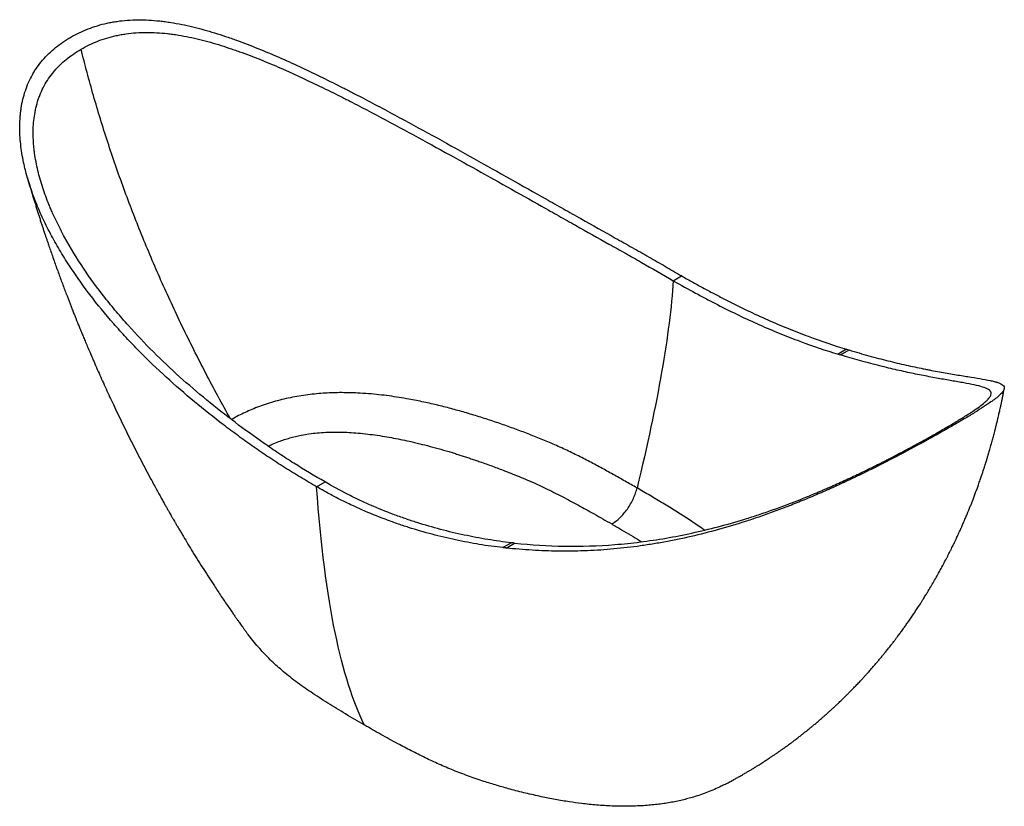
# Paper-space layout '_Isometrisch' of a CAD drawing. Units: millimetres. Extents: x -811 to 855, y -270 to 1061.
import ezdxf

# ---------------------------------------------------------------- set-up
doc = ezdxf.new("R2010")
doc.units = ezdxf.units.MM

psp = doc.layouts.new('_Isometrisch')

# ---------------------------------------------------------------- linework, layer by layer
at = {"color": 7, "linetype": 'Continuous', "lineweight": 25}
for p, q in [((294.6, 619.2), (308.8, 627.4)), ((587.8, 503.3), (573.4, 495)), ((577.6, 493.8), (592, 502.1)), ((-308.8, 270.8), (-294.6, 279)), ((20.9, 176.1), (6.5, 167.8)), ((11.8, 167.2), (26.2, 175.5))]:
    psp.add_line(p, q, dxfattribs=at)
at = {"color": 7, "linetype": 'Continuous', "lineweight": 25, "flags": 128}
for points in [[(308.9, 627.3), (308.9, 627.4), (308.8, 627.4)], [(-308.8, 270.8), (-308.8, 270.8), (-308.8, 270.8)]]:
    psp.add_lwpolyline(points, dxfattribs=at)
at = {"color": 7, "linetype": 'Continuous', "lineweight": 25}
for points, knots in [([(-308.8, 270.8), (-318, 276.1), (-327.1, 281.4), (-345.2, 292.3), (-354.3, 297.8), (-367.6, 306.2), (-372, 309.1), (-380.8, 314.8), (-385.2, 317.7), (-398.2, 326.4), (-406.9, 332.4), (-424.1, 344.4), (-432.6, 350.5), (-449.6, 362.8), (-458, 369.1), (-483.1, 388.2), (-499.5, 401.3), (-531.9, 428.1), (-547.7, 442), (-578.8, 470.4), (-594.1, 485), (-612.6, 503.8), (-616.3, 507.6), (-623.7, 515.3), (-627.3, 519.1), (-638.1, 530.8), (-645.2, 538.6), (-666.2, 562.6), (-679.7, 578.9), (-695.8, 600.1), (-699, 604.3), (-705.2, 612.9), (-708.3, 617.2), (-717.5, 630.2), (-723.4, 638.9), (-734.9, 656.7), (-740.4, 665.6), (-751, 683.8), (-756.1, 693), (-765.8, 711.6), (-770.4, 721), (-779, 740), (-783, 749.7), (-790.5, 769.2), (-793.8, 779.1), (-798.3, 794.1), (-799.7, 799.1), (-801.7, 806.7), (-802.3, 809.2), (-803.5, 814.3), (-804.1, 816.9), (-806.8, 829.7), (-808.4, 840), (-810.7, 860.4), (-811.2, 870.7), (-811, 886), (-810.8, 891.1), (-810.3, 897.4), (-810.2, 898.7), (-809.9, 901.2), (-809.8, 902.5), (-809.4, 906.3), (-809, 908.8), (-807.1, 921.3), (-804.8, 931), (-798.5, 949.8), (-794.5, 958.9), (-788.5, 969.8), (-787.2, 971.9), (-785.2, 975.1), (-784.5, 976.2), (-783.1, 978.3), (-782.4, 979.4), (-778.8, 984.6), (-775.7, 988.5), (-765.8, 1000.1), (-758.5, 1007.1), (-746.5, 1016.8), (-742.4, 1019.9), (-735.9, 1024.3), (-733.7, 1025.7), (-730.3, 1027.8), (-729.2, 1028.5), (-726.9, 1029.9), (-725.7, 1030.6), (-715.3, 1036.6), (-705.6, 1041.2), (-685.3, 1049.1), (-674.6, 1052.4), (-660.7, 1055.5), (-657.8, 1056), (-653.6, 1056.8), (-652.1, 1057.1), (-649.2, 1057.5), (-647.8, 1057.7), (-640.6, 1058.8), (-634.7, 1059.4), (-617.1, 1060.6), (-605, 1060.7), (-586.7, 1059.7), (-580.5, 1059.2), (-572.8, 1058.4), (-571.2, 1058.2), (-568.1, 1057.8), (-566.5, 1057.6), (-561.8, 1057), (-558.7, 1056.5), (-543.1, 1054.1), (-530.7, 1051.6), (-506, 1045.6), (-493.6, 1042.2), (-475.2, 1036.5), (-469, 1034.5), (-459.8, 1031.4), (-456.7, 1030.4), (-450.6, 1028.2), (-447.5, 1027.1), (-432.2, 1021.6), (-420.1, 1017), (-396.2, 1007.3), (-384.3, 1002.3), (-360.8, 992), (-349.1, 986.7), (-326, 975.9), (-314.5, 970.4), (-291.6, 959.3), (-280.2, 953.6), (-263.2, 945), (-257.5, 942.1), (-246.3, 936.4), (-240.7, 933.5), (-223.9, 924.7), (-212.8, 918.9), (-190.9, 907.3), (-180, 901.4), (-147.5, 883.9), (-126.2, 872.3), (-84, 849), (-63.2, 837.4), (-22, 814.3), (-1.5, 802.9), (38.9, 780.1), (59, 768.8), (88.9, 752), (98.8, 746.4), (113.7, 738), (118.6, 735.3), (128.4, 729.7), (133.4, 727), (157.9, 713.2), (177.3, 702.3), (206.2, 686.1), (215.7, 680.7), (230, 672.7), (234.8, 670), (244.2, 664.7), (248.9, 662), (262.9, 654), (272.2, 648.6), (290.6, 638), (299.7, 632.7), (308.8, 627.4)], [0, 0, 0, 0, 0.015625, 0.015625, 0.03125, 0.03125, 0.039063, 0.039063, 0.046875, 0.046875, 0.0625, 0.0625, 0.078125, 0.078125, 0.09375, 0.09375, 0.125, 0.125, 0.15625, 0.15625, 0.1875, 0.1875, 0.195313, 0.195313, 0.203125, 0.203125, 0.21875, 0.21875, 0.25, 0.25, 0.257813, 0.257813, 0.265625, 0.265625, 0.28125, 0.28125, 0.296875, 0.296875, 0.3125, 0.3125, 0.328125, 0.328125, 0.34375, 0.34375, 0.359375, 0.359375, 0.367188, 0.367188, 0.371094, 0.371094, 0.375, 0.375, 0.390625, 0.390625, 0.40625, 0.40625, 0.414062, 0.414062, 0.416016, 0.416016, 0.417969, 0.417969, 0.421875, 0.421875, 0.4375, 0.4375, 0.453125, 0.453125, 0.457031, 0.457031, 0.458984, 0.458984, 0.460937, 0.460937, 0.46875, 0.46875, 0.484375, 0.484375, 0.492187, 0.492187, 0.496094, 0.496094, 0.498047, 0.498047, 0.5, 0.5, 0.515625, 0.515625, 0.53125, 0.53125, 0.535156, 0.535156, 0.537109, 0.537109, 0.539062, 0.539062, 0.546875, 0.546875, 0.5625, 0.5625, 0.570312, 0.570312, 0.572266, 0.572266, 0.574219, 0.574219, 0.578125, 0.578125, 0.59375, 0.59375, 0.609375, 0.609375, 0.617187, 0.617187, 0.621094, 0.621094, 0.625, 0.625, 0.640625, 0.640625, 0.65625, 0.65625, 0.671875, 0.671875, 0.6875, 0.6875, 0.703125, 0.703125, 0.710937, 0.710937, 0.71875, 0.71875, 0.734375, 0.734375, 0.75, 0.75, 0.78125, 0.78125, 0.8125, 0.8125, 0.84375, 0.84375, 0.875, 0.875, 0.890625, 0.890625, 0.898437, 0.898437, 0.90625, 0.90625, 0.9375, 0.9375, 0.953125, 0.953125, 0.960937, 0.960937, 0.96875, 0.96875, 0.984375, 0.984375, 1, 1, 1, 1]), ([(-707.3, 1010.8), (-698.3, 1016), (-688.9, 1020.5), (-669.2, 1028.3), (-658.8, 1031.4), (-645.2, 1034.4), (-642.5, 1035), (-638.3, 1035.7), (-636.9, 1036), (-634.1, 1036.4), (-632.7, 1036.6), (-625.7, 1037.6), (-620, 1038.2), (-602.7, 1039.4), (-591, 1039.4), (-573.1, 1038.4), (-567.1, 1037.9), (-559.5, 1037), (-558, 1036.8), (-554.9, 1036.5), (-553.4, 1036.3), (-548.8, 1035.6), (-545.8, 1035.2), (-530.7, 1032.7), (-518.6, 1030.2), (-494.5, 1024.3), (-482.5, 1020.9), (-464.6, 1015.3), (-458.6, 1013.3), (-449.6, 1010.3), (-446.6, 1009.2), (-440.7, 1007.1), (-437.7, 1006.1), (-422.9, 1000.7), (-411.2, 996.1), (-393.8, 989.1), (-388.1, 986.7), (-376.6, 981.8), (-370.9, 979.3), (-342.4, 966.8), (-320, 956.3), (-286.7, 940.1), (-275.7, 934.6), (-262, 927.7), (-259.3, 926.3), (-253.8, 923.5), (-251.1, 922.1), (-242.9, 917.9), (-237.5, 915.1), (-210.5, 901.1), (-189.3, 889.8), (-126.5, 856), (-85.8, 833.5), (-5.9, 789), (33.3, 767), (81.6, 739.8), (91.2, 734.4), (105.6, 726.3), (110.3, 723.7), (119.9, 718.3), (124.6, 715.6), (148.4, 702.3), (167.2, 691.7), (195.2, 676.1), (204.4, 670.9), (222.9, 660.5), (232, 655.4), (259.2, 639.8), (276.9, 629.4), (294.6, 619.2)], [0, 0, 0, 0, 0.03125, 0.03125, 0.0625, 0.0625, 0.070312, 0.070312, 0.074219, 0.074219, 0.078125, 0.078125, 0.09375, 0.09375, 0.125, 0.125, 0.140625, 0.140625, 0.144531, 0.144531, 0.148437, 0.148437, 0.15625, 0.15625, 0.1875, 0.1875, 0.21875, 0.21875, 0.234375, 0.234375, 0.242188, 0.242188, 0.25, 0.25, 0.28125, 0.28125, 0.296875, 0.296875, 0.3125, 0.3125, 0.375, 0.375, 0.40625, 0.40625, 0.414063, 0.414063, 0.421875, 0.421875, 0.4375, 0.4375, 0.5, 0.5, 0.625, 0.625, 0.75, 0.75, 0.78125, 0.78125, 0.796875, 0.796875, 0.8125, 0.8125, 0.875, 0.875, 0.90625, 0.90625, 0.9375, 0.9375, 1, 1, 1, 1]), ([(-294.6, 279), (-312.4, 289.2), (-330, 299.7), (-355.9, 315.9), (-364.4, 321.5), (-381.2, 332.7), (-389.5, 338.4), (-414.4, 355.7), (-430.8, 367.6), (-463, 391.9), (-478.9, 404.4), (-525.8, 443), (-556.1, 470.1), (-599.5, 513.3), (-613.6, 528.2), (-630.7, 547.3), (-634.1, 551.1), (-640.9, 558.9), (-644.2, 562.8), (-654.2, 574.6), (-660.7, 582.6), (-679.7, 606.8), (-691.8, 623.3), (-714.6, 657.3), (-725.3, 674.7), (-740.1, 701.6), (-744.7, 710.7), (-751.4, 724.5), (-753.5, 729.1), (-756.6, 736.1), (-757.7, 738.5), (-759.7, 743.2), (-760.7, 745.6), (-763.5, 752.7), (-765.4, 757.4), (-768.9, 767), (-770.6, 771.7), (-775.3, 786.2), (-778.1, 795.9), (-781.6, 810.5), (-782.6, 815.4), (-784.5, 825.2), (-785.3, 830.2), (-786.4, 837.6), (-786.7, 840), (-787.2, 845), (-787.5, 847.5), (-788, 854.9), (-788.3, 859.8), (-788.6, 874.5), (-788.1, 884.3), (-786.3, 898.6), (-785.5, 903.4), (-783.5, 912.9), (-782.3, 917.5), (-780.5, 923.4), (-780.2, 924.5), (-779.4, 926.8), (-778.2, 930.2), (-776.9, 933.6), (-774.1, 940.3), (-772.1, 944.6), (-765.3, 957.3), (-759.9, 965.2), (-752.8, 973.7), (-752, 974.6), (-750.4, 976.5), (-749.6, 977.4), (-747.1, 980.1), (-745.3, 981.9), (-740, 987.1), (-736.3, 990.4), (-724.7, 999.9), (-716.3, 1005.6), (-707.3, 1010.8)], [0, 0, 0, 0, 0.0625, 0.0625, 0.09375, 0.09375, 0.125, 0.125, 0.1875, 0.1875, 0.25, 0.25, 0.375, 0.375, 0.4375, 0.4375, 0.453125, 0.453125, 0.46875, 0.46875, 0.5, 0.5, 0.5625, 0.5625, 0.625, 0.625, 0.65625, 0.65625, 0.671875, 0.671875, 0.679688, 0.679688, 0.6875, 0.6875, 0.703125, 0.703125, 0.71875, 0.71875, 0.75, 0.75, 0.765625, 0.765625, 0.78125, 0.78125, 0.789062, 0.789062, 0.796875, 0.796875, 0.8125, 0.8125, 0.84375, 0.84375, 0.859375, 0.859375, 0.875, 0.875, 0.878906, 0.878906, 0.882812, 0.890625, 0.890625, 0.90625, 0.90625, 0.9375, 0.9375, 0.941406, 0.941406, 0.945312, 0.945312, 0.953125, 0.953125, 0.96875, 0.96875, 1, 1, 1, 1]), ([(-798.2, 793.7), (-797.9, 792.6), (-797.3, 790.5), (-796.4, 787.6), (-795.7, 785.2), (-795.1, 783.2), (-794.5, 780.8), (-793.5, 777.6), (-792.3, 773.6), (-790.9, 768.7), (-789.2, 763.1), (-787.3, 756.8), (-785.2, 750.1), (-783.1, 743.2), (-781, 736.4), (-778.9, 729.8), (-776.8, 723.4), (-774.7, 716.9), (-772.7, 710.7), (-770.7, 704.5), (-768.8, 698.7), (-766.9, 693.1), (-764.8, 686.9), (-762.3, 679.5), (-759.2, 670.6), (-755.8, 660.8), (-751.1, 647.5), (-745.2, 631.2), (-738.2, 612.2), (-731.2, 593.7), (-725.6, 579.1), (-721.4, 568.4), (-718.8, 561.9), (-716.5, 556.1), (-714.5, 551.2), (-712.8, 547), (-711.4, 543.4), (-710, 540), (-708.4, 536.3), (-706.4, 531.3), (-703.8, 525), (-700.5, 517.1), (-696.8, 508.3), (-692.6, 498.5), (-687.9, 487.6), (-682.7, 475.5), (-677, 462.7), (-671.1, 449.6), (-665.1, 436.4), (-659, 423.1), (-649.9, 403.7), (-637.7, 378.2), (-622.1, 346.7), (-605.9, 315.2), (-593.1, 291), (-584.1, 274.3), (-579.3, 265.4), (-574.8, 257.3), (-570.7, 250), (-567.1, 243.5), (-563.9, 237.8), (-561.1, 232.8), (-558.6, 228.6), (-556.6, 225), (-555, 222.1), (-553.6, 219.8), (-552.5, 217.8), (-551.1, 215.5), (-549.3, 212.3), (-546.9, 208.2), (-544.1, 203.3), (-540.9, 198), (-537.6, 192.4), (-532.8, 184.3), (-526.3, 173.5), (-518, 159.8), (-509.1, 145.6), (-500, 131.1), (-490.9, 116.9), (-482.9, 104.6), (-476, 94.1), (-470.1, 85.3), (-464.2, 76.6), (-458.5, 68.3), (-453.4, 60.9), (-449.1, 54.8), (-445.7, 49.8), (-442.6, 45.5), (-439.9, 41.7), (-437.5, 38.3), (-435, 34.9), (-432.2, 31), (-430.2, 28.1), (-429, 26.5), (-429, 26.5)], [0, 0, 0, 0, 0.0041177, 0.0081445, 0.0108343, 0.0129604, 0.0155827, 0.0197726, 0.0248142, 0.0306998, 0.0379329, 0.0459734, 0.054332, 0.0629635, 0.0718635, 0.0796679, 0.0876616, 0.0958418, 0.1038583, 0.110999, 0.1190104, 0.1256087, 0.1323123, 0.1423059, 0.1534434, 0.1657018, 0.179056, 0.2035557, 0.2274223, 0.2506724, 0.2733108, 0.2826511, 0.2909491, 0.2982212, 0.3044815, 0.3097422, 0.3139464, 0.3180363, 0.322768, 0.3281359, 0.3368945, 0.3469162, 0.3581763, 0.3706471, 0.3842984, 0.4000297, 0.4167244, 0.4335711, 0.4505161, 0.4675518, 0.4846705, 0.5253059, 0.566261, 0.6074361, 0.648733, 0.6615187, 0.6732976, 0.6840115, 0.6936865, 0.7023463, 0.7098806, 0.7164743, 0.7221428, 0.7268994, 0.7307552, 0.733719, 0.7360022, 0.7388636, 0.7430933, 0.7486764, 0.7554589, 0.7626789, 0.7702146, 0.7780593, 0.7953635, 0.8139102, 0.8336275, 0.8536677, 0.8731909, 0.8922116, 0.9047183, 0.9170087, 0.9290868, 0.9409566, 0.952204, 0.9600602, 0.9670619, 0.9732278, 0.9785742, 0.9832258, 0.9877078, 0.9931889, 0.9999466, 1, 1, 1, 1]), ([(294.6, 619.2), (307.3, 611.9), (319.9, 604.9), (338.7, 594.9), (344.9, 591.6), (357.2, 585.1), (363.3, 581.9), (393.6, 566.3), (417.3, 555), (446.3, 542.1), (452.1, 539.6), (463.6, 534.8), (469.4, 532.4), (486.4, 525.5), (497.7, 521.1), (530.9, 508.7), (552.5, 501.5), (573.4, 495)], [0, 0, 0, 0, 0.125, 0.125, 0.1875, 0.1875, 0.25, 0.25, 0.5, 0.5, 0.5625, 0.5625, 0.625, 0.625, 0.75, 0.75, 1, 1, 1, 1]), ([(308.9, 627.3), (315.2, 623.7), (321.6, 620.1), (334.2, 613.1), (340.4, 609.7), (352.9, 603), (359.2, 599.7), (368.4, 594.9), (371.5, 593.3), (377.6, 590.1), (380.6, 588.5), (395.7, 580.7), (407.7, 574.8), (431.4, 563.4), (443.2, 558), (460.6, 550.3), (466.4, 547.8), (477.9, 543), (483.6, 540.6), (500.7, 533.7), (512, 529.3), (545.2, 517), (566.8, 509.7), (587.8, 503.3)], [0, 0, 0, 0, 0.0625, 0.0625, 0.125, 0.125, 0.1875, 0.1875, 0.21875, 0.21875, 0.25, 0.25, 0.375, 0.375, 0.5, 0.5, 0.5625, 0.5625, 0.625, 0.625, 0.75, 0.75, 1, 1, 1, 1]), ([(592, 502.1), (603.4, 498.6), (614.6, 495.4), (636.5, 489.3), (647.2, 486.5), (668.2, 481.3), (678.4, 478.8), (698.4, 474.3), (708.1, 472.3), (719.9, 469.9), (722.3, 469.4), (726.9, 468.5), (729.2, 468.1), (736.1, 466.8), (740.6, 465.9), (753.8, 463.5), (762.2, 462.1), (778.3, 459.4), (785.9, 458.2), (800.4, 455.8), (807.1, 454.8), (819.7, 452.7), (825.4, 451.6), (833.1, 450), (835.5, 449.4), (838.9, 448.6), (839.9, 448.3), (841.5, 447.8), (842, 447.7), (843, 447.3), (843.4, 447.2), (845.8, 446.4), (847.4, 445.7), (850.2, 444.3), (851.4, 443.5), (853.3, 441.8), (854, 440.8), (854.5, 439.3), (854.6, 438.8), (854.7, 437.6), (854.7, 437.1), (854.3, 435.2), (853.6, 433.9), (851.7, 430.9), (850.3, 429.3), (846.7, 425.6), (844.5, 423.7), (841.1, 420.9), (840.4, 420.4), (839.3, 419.5), (838.9, 419.2), (838.1, 418.6), (837.7, 418.3), (835.7, 416.8), (834, 415.6), (828.5, 411.7), (824.3, 408.9), (815.1, 402.9), (810, 399.6), (803.1, 395.4), (801.6, 394.5), (798.8, 392.7), (797.3, 391.8), (792.8, 389.1), (789.7, 387.3), (780.3, 381.7), (773.7, 377.8), (763.3, 371.8), (759.7, 369.8), (754.3, 366.7), (752.5, 365.7), (749.7, 364.1), (748.8, 363.6), (746.9, 362.5), (746, 362), (737.5, 357.2), (729.8, 352.9), (714, 344.2), (705.9, 339.8), (693.4, 333.1), (689.2, 330.9), (682.9, 327.5), (680.7, 326.4), (677.5, 324.7), (676.4, 324.1), (674.3, 323), (673.2, 322.4), (663.4, 317.3), (654.7, 312.9), (637.2, 304), (628.5, 299.7), (615.3, 293.2), (610.9, 291.1), (604.3, 288), (602.1, 286.9), (597.7, 284.8), (595.5, 283.8), (584.6, 278.6), (575.9, 274.6), (558.7, 266.8), (550.2, 263.1), (533.2, 255.7), (524.8, 252.2), (508, 245.3), (499.7, 241.9), (489.3, 237.9), (487.2, 237.1), (483.1, 235.5), (481, 234.7), (474.8, 232.3), (470.7, 230.8), (458.4, 226.3), (450.3, 223.4), (434.2, 217.8), (426.2, 215.1), (402.3, 207.4), (386.7, 202.7), (355.5, 194.1), (340.1, 190.2), (309.4, 183.1), (294.1, 180), (275.1, 176.5), (271.3, 175.8), (263.7, 174.5), (259.9, 173.9), (248.5, 172.1), (241, 171), (218.4, 168), (203.4, 166.4), (173.6, 163.8), (158.8, 162.9), (129.2, 161.9), (114.5, 161.7), (85.1, 162.1), (70.4, 162.6), (41.1, 164.4), (26.5, 165.6), (11.8, 167.2)], [0, 0, 0, 0, 0.03125, 0.03125, 0.0625, 0.0625, 0.09375, 0.09375, 0.125, 0.125, 0.132812, 0.132812, 0.140625, 0.140625, 0.15625, 0.15625, 0.1875, 0.1875, 0.21875, 0.21875, 0.25, 0.25, 0.28125, 0.28125, 0.296875, 0.296875, 0.304687, 0.304687, 0.308594, 0.308594, 0.3125, 0.3125, 0.328125, 0.328125, 0.34375, 0.34375, 0.359375, 0.359375, 0.367187, 0.367187, 0.375, 0.375, 0.390625, 0.390625, 0.40625, 0.40625, 0.421875, 0.421875, 0.425781, 0.425781, 0.427734, 0.427734, 0.429687, 0.429687, 0.4375, 0.4375, 0.453125, 0.453125, 0.46875, 0.46875, 0.472656, 0.472656, 0.476562, 0.476562, 0.484375, 0.484375, 0.5, 0.5, 0.507812, 0.507812, 0.511719, 0.511719, 0.513672, 0.513672, 0.515625, 0.515625, 0.53125, 0.53125, 0.546875, 0.546875, 0.554687, 0.554687, 0.558594, 0.558594, 0.560547, 0.560547, 0.5625, 0.5625, 0.578125, 0.578125, 0.59375, 0.59375, 0.601562, 0.601562, 0.605469, 0.605469, 0.609375, 0.609375, 0.625, 0.625, 0.640625, 0.640625, 0.65625, 0.65625, 0.671875, 0.671875, 0.675781, 0.675781, 0.679687, 0.679687, 0.6875, 0.6875, 0.703125, 0.703125, 0.71875, 0.71875, 0.75, 0.75, 0.78125, 0.78125, 0.8125, 0.8125, 0.820312, 0.820312, 0.828125, 0.828125, 0.84375, 0.84375, 0.875, 0.875, 0.90625, 0.90625, 0.9375, 0.9375, 0.96875, 0.96875, 1, 1, 1, 1]), ([(750.3, 367.4), (753.6, 369.3), (756.9, 371.2), (763.2, 374.9), (766.3, 376.7), (775.3, 382.1), (780.9, 385.5), (788.8, 390.4), (791.3, 392), (795, 394.3), (796.1, 395.1), (798.5, 396.6), (799.6, 397.4), (805.1, 401), (809, 403.7), (815.9, 408.7), (818.8, 411), (822.6, 414.2), (823.7, 415.3), (825.2, 416.7), (825.7, 417.2), (826.6, 418.1), (827.1, 418.6), (828.3, 419.9), (829, 420.8), (830.2, 422.4), (830.7, 423.1), (831.9, 425.3), (832.3, 426.6), (832.6, 429.1), (832.4, 430.2), (831.8, 431.4), (831.6, 431.7), (831.3, 432.2), (831.2, 432.4), (830.6, 433.1), (830.1, 433.6), (827.6, 435.7), (824.6, 437.2), (817.2, 439.8), (812.7, 441), (802.6, 443.3), (797, 444.4), (789.3, 445.9), (787.7, 446.1), (784.5, 446.7), (782.9, 447), (777.9, 447.9), (774.5, 448.5), (763.9, 450.3), (756.5, 451.6), (740.9, 454.4), (732.7, 455.9), (715.8, 459.2), (707, 460.9), (693.4, 463.8), (688.8, 464.8), (679.4, 466.8), (674.7, 467.9), (660.3, 471.2), (650.5, 473.6), (620.3, 481.3), (599.4, 487.1), (577.6, 493.8)], [0, 0, 0, 0, 0.015625, 0.015625, 0.03125, 0.03125, 0.0625, 0.0625, 0.078125, 0.078125, 0.085938, 0.085938, 0.09375, 0.09375, 0.125, 0.125, 0.15625, 0.15625, 0.171875, 0.171875, 0.179688, 0.179688, 0.1875, 0.1875, 0.203125, 0.203125, 0.21875, 0.21875, 0.25, 0.25, 0.28125, 0.28125, 0.289063, 0.289063, 0.296875, 0.296875, 0.3125, 0.3125, 0.375, 0.375, 0.4375, 0.4375, 0.5, 0.5, 0.515625, 0.515625, 0.53125, 0.53125, 0.5625, 0.5625, 0.625, 0.625, 0.6875, 0.6875, 0.75, 0.75, 0.78125, 0.78125, 0.8125, 0.8125, 0.875, 0.875, 1, 1, 1, 1]), ([(382, -232.5), (382.3, -232.4), (383.2, -231.9), (385, -230.9), (388.8, -229), (393.7, -226.3), (399.6, -223.1), (405.4, -219.8), (411.3, -216.5), (417, -213.2), (421.9, -210.3), (426.5, -207.6), (430.9, -204.9), (435.4, -202.1), (439.6, -199.5), (443.3, -197.1), (446.5, -195.1), (449.4, -193.3), (452.2, -191.4), (455.2, -189.4), (458, -187.6), (460.4, -186), (462.6, -184.5), (464.7, -183.1), (466.8, -181.7), (469.2, -180), (471.8, -178.2), (474.3, -176.4), (476.5, -174.9), (478.4, -173.6), (480.1, -172.4), (482.1, -170.9), (484.5, -169.2), (487.5, -167.1), (490.6, -164.8), (493.6, -162.6), (496.2, -160.7), (498.5, -158.9), (501.1, -157), (503.9, -154.9), (506.5, -152.8), (509, -150.9), (511.2, -149.2), (513.1, -147.7), (514.9, -146.3), (516.9, -144.7), (519.3, -142.8), (521.8, -140.8), (524.1, -138.9), (526.2, -137.2), (528, -135.7), (529.9, -134.2), (532, -132.4), (534.4, -130.4), (536.9, -128.3), (539.7, -126), (542.4, -123.6), (545.1, -121.3), (547.4, -119.3), (549.7, -117.3), (552.4, -114.9), (555.7, -112), (559.4, -108.6), (563.2, -105.2), (566.7, -101.9), (570.1, -98.8), (573.3, -95.7), (576.5, -92.7), (579.3, -90), (582.1, -87.3), (585, -84.5), (588.1, -81.4), (591.3, -78.2), (594.3, -75.2), (596.8, -72.6), (599.2, -70.2), (601.5, -67.8), (604.1, -65.1), (606.7, -62.3), (609.3, -59.6), (611.6, -57.2), (613.4, -55.2), (615.1, -53.4), (616.9, -51.4), (618.7, -49.5), (620.2, -47.8), (621.6, -46.3), (623, -44.8), (625.7, -41.7), (629.4, -37.5), (634.1, -32.2), (638.3, -27.2), (642.6, -22.2), (646.7, -17.3), (650.6, -12.5), (653.9, -8.6), (656.5, -5.3), (658.7, -2.5), (661.1, 0.5), (663.7, 3.8), (666.3, 7.2), (668.6, 10.2), (670.4, 12.5), (672, 14.7), (673.7, 17), (675.7, 19.6), (678, 22.7), (680.4, 26), (682.8, 29.3), (684.9, 32.1), (686.9, 34.9), (688.9, 37.8), (691, 40.7), (693.1, 43.8), (695.3, 46.9), (697.6, 50.2), (699.8, 53.5), (702, 56.8), (704.1, 59.9), (706.3, 63.2), (708.4, 66.4), (710.6, 69.7), (712.5, 72.8), (714.2, 75.4), (715.7, 77.7), (717.2, 80.1), (719, 83), (720.9, 86.1), (722.9, 89.2), (725.9, 94.3), (730.1, 101.2), (735.6, 110.5), (740.9, 120), (746.5, 129.9), (751.7, 139.7), (755.9, 147.6), (758.9, 153.5), (761, 157.6), (763.1, 161.8), (765.1, 165.8), (767.1, 169.7), (768.8, 173.2), (770.2, 176.2), (771.4, 178.6), (772.5, 181.1), (773.9, 183.9), (775.4, 187.2), (777.1, 191), (778.9, 194.7), (780.4, 198.1), (781.6, 200.8), (782.6, 203), (783.6, 205.3), (784.9, 208.2), (786.4, 211.8), (788.1, 215.6), (789.7, 219.3), (791.1, 222.8), (792.5, 226.3), (794.4, 230.8), (796.5, 236.1), (799, 242.1), (801.3, 248.1), (803.7, 254.3), (806.1, 260.8), (808.6, 267.5), (811.1, 274.7), (813.7, 282), (816.1, 289), (817.8, 294.2), (819.1, 298), (820, 300.9), (820.9, 303.7), (821.8, 306.2), (822.6, 308.8), (823.5, 311.6), (824.7, 315.4), (826.1, 320.2), (827.8, 325.7), (829.3, 331), (830.7, 335.8), (832, 340.2), (833.1, 344.2), (834.2, 348.1), (835.2, 351.9), (836.3, 355.9), (837.4, 360), (838.6, 364.7), (840, 370), (841.4, 376), (842.9, 382), (844.2, 387.5), (845.2, 391.9), (846.1, 395.7), (846.9, 399.3), (847.8, 403.5), (848.9, 408.3), (850, 413.7), (851.1, 419.1), (852.3, 425), (853.5, 430.9), (854.2, 434.8), (854.6, 436.6)], [0, 0, 0, 0, 0.001016, 0.00375, 0.006808, 0.015347, 0.022473, 0.029496, 0.037755, 0.04524, 0.051648, 0.057067, 0.063093, 0.069317, 0.074959, 0.079947, 0.084258, 0.087648, 0.091806, 0.096034, 0.099844, 0.103242, 0.106265, 0.108959, 0.111706, 0.115077, 0.119043, 0.122761, 0.125858, 0.128338, 0.130711, 0.13328, 0.136853, 0.141087, 0.145994, 0.150487, 0.154001, 0.157144, 0.160979, 0.165284, 0.169284, 0.172913, 0.176173, 0.179073, 0.181537, 0.18453, 0.188168, 0.192333, 0.195994, 0.198911, 0.201557, 0.20435, 0.207533, 0.21114, 0.215474, 0.21945, 0.223933, 0.22842, 0.232055, 0.234818, 0.239439, 0.244723, 0.25078, 0.257415, 0.26298, 0.268141, 0.274075, 0.279091, 0.28369, 0.288203, 0.293038, 0.298319, 0.304358, 0.309286, 0.313622, 0.317398, 0.321454, 0.325892, 0.330748, 0.335537, 0.33964, 0.342487, 0.345514, 0.348782, 0.35209, 0.354853, 0.357057, 0.359486, 0.362532, 0.372038, 0.380025, 0.388101, 0.395791, 0.403877, 0.411627, 0.418138, 0.422642, 0.426999, 0.431254, 0.43632, 0.442547, 0.446697, 0.450166, 0.453153, 0.456594, 0.460604, 0.465018, 0.47069, 0.475654, 0.479729, 0.483564, 0.487975, 0.49264, 0.496905, 0.501438, 0.506452, 0.511507, 0.51603, 0.520686, 0.525227, 0.53015, 0.534938, 0.539515, 0.543309, 0.546259, 0.54952, 0.553671, 0.558463, 0.562923, 0.566951, 0.579881, 0.592362, 0.605757, 0.619184, 0.633381, 0.64577, 0.65155, 0.65708, 0.662364, 0.668203, 0.673268, 0.678083, 0.682014, 0.685079, 0.687886, 0.691624, 0.696152, 0.701077, 0.706334, 0.710868, 0.714382, 0.716886, 0.719345, 0.723339, 0.728242, 0.733402, 0.738148, 0.74248, 0.746752, 0.751267, 0.759618, 0.767043, 0.77437, 0.782116, 0.790602, 0.798818, 0.807108, 0.817257, 0.825941, 0.832888, 0.836366, 0.840052, 0.843472, 0.846571, 0.849414, 0.852753, 0.856797, 0.863413, 0.870148, 0.876624, 0.882378, 0.887669, 0.892243, 0.896815, 0.901431, 0.906082, 0.910736, 0.916338, 0.922523, 0.929467, 0.937384, 0.943651, 0.94877, 0.952801, 0.956858, 0.961321, 0.967541, 0.973608, 0.979844, 0.986511, 0.993799, 1, 1, 1, 1]), ([(26.2, 175.5), (54.3, 172.5), (82.3, 170.7), (138.8, 169.9), (167.1, 170.8), (202.9, 173.6), (210.1, 174.2), (224.5, 175.7), (231.7, 176.5), (253.4, 179.3), (267.8, 181.4), (296.9, 186.4), (311.5, 189.3), (340.9, 195.7), (355.6, 199.2), (385.5, 207.1), (400.5, 211.4), (423.4, 218.5), (431.1, 221), (442.7, 224.8), (446.6, 226.2), (454.4, 228.8), (458.4, 230.2), (478, 237.2), (493.9, 243.1), (518.1, 252.7), (526.2, 256), (538.4, 261.2), (542.5, 262.9), (548.7, 265.6), (550.8, 266.5), (555, 268.3), (557, 269.2), (567.4, 273.7), (575.7, 277.4), (592.3, 285), (600.6, 288.9), (617.3, 296.9), (625.7, 301), (638.2, 307.2), (642.4, 309.3), (647.7, 311.9), (648.7, 312.5), (650.8, 313.5), (654, 315.1), (657.1, 316.7), (667.5, 322), (675.6, 326.3), (691.6, 334.7), (699.4, 338.9), (709, 344.2), (710.9, 345.2), (714.7, 347.3), (716.6, 348.4), (722.2, 351.5), (725.9, 353.5), (733.1, 357.5), (736.6, 359.5), (743.5, 363.5), (746.9, 365.4), (750.3, 367.4)], [0, 0, 0, 0, 0.125, 0.125, 0.25, 0.25, 0.28125, 0.28125, 0.3125, 0.3125, 0.375, 0.375, 0.4375, 0.4375, 0.5, 0.5, 0.5625, 0.5625, 0.59375, 0.59375, 0.609375, 0.609375, 0.625, 0.625, 0.6875, 0.6875, 0.71875, 0.71875, 0.734375, 0.734375, 0.742188, 0.742188, 0.75, 0.75, 0.78125, 0.78125, 0.8125, 0.8125, 0.84375, 0.84375, 0.859375, 0.859375, 0.863281, 0.863281, 0.867188, 0.875, 0.875, 0.90625, 0.90625, 0.9375, 0.9375, 0.945313, 0.945313, 0.953125, 0.953125, 0.96875, 0.96875, 0.984375, 0.984375, 1, 1, 1, 1]), ([(6.5, 167.8), (-6.9, 169.3), (-20.2, 171.1), (-40.2, 174.4), (-46.9, 175.6), (-60.3, 178.1), (-66.9, 179.4), (-86.9, 183.7), (-100.2, 186.9), (-126.7, 193.9), (-139.9, 197.8), (-159.8, 204.1), (-166.4, 206.3), (-176.3, 209.7), (-179.6, 210.9), (-186.1, 213.3), (-189.4, 214.5), (-205.9, 220.7), (-219, 226), (-235.3, 233.1), (-238.6, 234.5), (-245, 237.5), (-248.3, 239), (-257.9, 243.5), (-264.3, 246.7), (-277.1, 253.2), (-283.4, 256.6), (-296.1, 263.6), (-302.4, 267.1), (-308.8, 270.8)], [0, 0, 0, 0, 0.125, 0.125, 0.1875, 0.1875, 0.25, 0.25, 0.375, 0.375, 0.5, 0.5, 0.5625, 0.5625, 0.59375, 0.59375, 0.625, 0.625, 0.75, 0.75, 0.78125, 0.78125, 0.8125, 0.8125, 0.875, 0.875, 0.9375, 0.9375, 1, 1, 1, 1]), ([(20.9, 176.1), (7.5, 177.6), (-5.9, 179.4), (-25.9, 182.7), (-32.6, 183.8), (-46, 186.4), (-52.6, 187.7), (-86, 194.8), (-112.5, 201.8), (-145.6, 212.3), (-152.2, 214.5), (-162.1, 218), (-165.4, 219.1), (-172, 221.5), (-175.3, 222.7), (-191.7, 228.9), (-204.9, 234.2), (-224.4, 242.7), (-230.9, 245.7), (-243.8, 251.8), (-250.2, 254.9), (-269.3, 264.7), (-282, 271.7), (-294.6, 279)], [0, 0, 0, 0, 0.125, 0.125, 0.1875, 0.1875, 0.25, 0.25, 0.5, 0.5, 0.5625, 0.5625, 0.59375, 0.59375, 0.625, 0.625, 0.75, 0.75, 0.8125, 0.8125, 0.875, 0.875, 1, 1, 1, 1]), ([(190.4, 207.9), (192.6, 209.2), (194.9, 210.7), (199.4, 214.1), (201.7, 216), (206.3, 220.3), (208.5, 222.6), (212.8, 227.7), (214.9, 230.3), (218.9, 235.9), (220.7, 238.9), (224.2, 244.8), (225.7, 247.9), (228.5, 253.9), (229.7, 257), (231.8, 262.9), (232.6, 265.8), (233.3, 268.7)], [0, 0, 0, 0, 0.125, 0.125, 0.25, 0.25, 0.375, 0.375, 0.5, 0.5, 0.625, 0.625, 0.75, 0.75, 0.875, 0.875, 1, 1, 1, 1]), ([(11.8, 167.2), (11.4, 167.2), (11, 167.3), (10.5, 167.3), (9.9, 167.4), (9.2, 167.5), (8.5, 167.5), (7.9, 167.6), (7.2, 167.7), (6.5, 167.8)], [0, 0, 0, 0, 0.001772299, 0.001772299, 0.001772299, 0.00443086, 0.00443086, 0.00443086, 0.007089529, 0.007089529, 0.007089529, 0.007089529]), ([(26.2, 175.5), (25.8, 175.5), (25.4, 175.6), (24.9, 175.6), (24.2, 175.7), (23.6, 175.8), (22.9, 175.8), (22.3, 175.9), (21.6, 176), (20.9, 176.1)], [0, 0, 0, 0, 0.001772583, 0.001772583, 0.001772583, 0.004431569, 0.004431569, 0.004431569, 0.007090663, 0.007090663, 0.007090663, 0.007090663]), ([(-228.3, -132), (-238.9, -125.9), (-259.7, -113.8), (-285, -98.3), (-304.5, -85.9), (-318.5, -76.6), (-331.7, -67.5), (-344.2, -58.4), (-356.2, -49.2), (-367.4, -39.9), (-377.8, -30.8), (-387.3, -21.7), (-396.4, -12.4), (-405.5, -2.5), (-414.6, 8), (-422.6, 17.9), (-427.1, 24.1), (-428.9, 26.6)], [0, 0, 0, 0, 0.131307, 0.258648, 0.322373, 0.386096, 0.444532, 0.502967, 0.561579, 0.62019, 0.673803, 0.727416, 0.781219, 0.835023, 0.897217, 0.959585, 1, 1, 1, 1]), ([(382, -232.5), (379.9, -233.6), (374.2, -236.6), (364.4, -241.1), (352.7, -245.9), (340.8, -250.2), (329.8, -253.8), (319.4, -256.7), (309.7, -259.1), (299.6, -261.4), (289.1, -263.4), (278.4, -265.1), (267.4, -266.5), (256, -267.7), (243.8, -268.7), (230.9, -269.3), (217.6, -269.7), (204.3, -269.6), (191.2, -269.2), (178, -268.6), (165.1, -267.6), (152.3, -266.4), (136.9, -264.7), (117.8, -262.1), (94.9, -258.2), (74.6, -254.2), (58, -250.5), (40.4, -246.4), (19.8, -241), (-3.7, -234.3), (-22.9, -228.4), (-39, -223.1), (-52, -218.5), (-64.9, -213.7), (-77.5, -208.8), (-89.8, -203.7), (-105.8, -196.7), (-125.6, -187.4), (-148.8, -175.8), (-173.8, -162.7), (-200.3, -148.1), (-219, -137.4), (-228.3, -132)], [0, 0, 0, 0, 0.01207, 0.032915, 0.053758, 0.073434, 0.093174, 0.108034, 0.122922, 0.138665, 0.154408, 0.170287, 0.186167, 0.202928, 0.219725, 0.238977, 0.258275, 0.27703, 0.295786, 0.314665, 0.333544, 0.351815, 0.370104, 0.40061, 0.436332, 0.472142, 0.49247, 0.512798, 0.553535, 0.589317, 0.625139, 0.646926, 0.668712, 0.690556, 0.7124, 0.733965, 0.75553, 0.798742, 0.842952, 0.887195, 0.943587, 1, 1, 1, 1])]:
    psp.add_open_spline(points, degree=3, knots=knots, dxfattribs=at)
at = {"color": 60, "linetype": 'Continuous', "lineweight": 25}
for points, knots in [([(-454.7, 385.8), (-461.7, 398.3), (-475.9, 423.9), (-496.5, 462.9), (-516.7, 502.3), (-536.1, 541.7), (-554.6, 580.9), (-572.2, 619.8), (-589, 658.5), (-605, 697.1), (-620.4, 736), (-635.1, 775.1), (-649.1, 814.5), (-662.4, 853.8), (-674.8, 893.1), (-686.5, 932.4), (-697.4, 971.6), (-704, 997.7), (-707.3, 1010.8)], [0, 0, 0, 0, 0.06221, 0.126805, 0.190932, 0.254636, 0.317963, 0.379838, 0.44144, 0.502814, 0.564008, 0.626312, 0.688526, 0.7507, 0.812885, 0.875129, 0.937485, 1, 1, 1, 1]), ([(233.3, 268.7), (226.6, 272.5), (213.1, 280.2), (192.7, 291.7), (171.9, 303.2), (150.6, 314.5), (128.7, 325.7), (105.9, 336.6), (83, 346.7), (60.2, 355.9), (37.8, 364.5), (15.3, 372.8), (-7.6, 380.7), (-31.1, 388.4), (-54.7, 395.6), (-78.6, 402.3), (-102.7, 408.5), (-127.4, 414.1), (-149.7, 418.5), (-169.3, 421.9), (-186.1, 424.4), (-203.4, 426.5), (-221.3, 428.2), (-237.8, 429.3), (-252.9, 429.8), (-266.5, 430), (-280.4, 429.8), (-294.5, 429.2), (-309, 428), (-323.8, 426.4), (-338.5, 424.2), (-353.3, 421.5), (-367.8, 418.2), (-382, 414.4), (-395.8, 410.1), (-408.9, 405.4), (-421.2, 400.4), (-432.8, 395.2), (-443.4, 389.9), (-449.9, 386.2), (-453, 384.4)], [0, 0, 0, 0, 0.0356395, 0.0714629, 0.107517, 0.1438483, 0.180658, 0.2179949, 0.255759, 0.2902075, 0.3239652, 0.3576973, 0.3915749, 0.4257101, 0.4601697, 0.4933802, 0.5268561, 0.5606082, 0.5947623, 0.6165118, 0.638515, 0.6609466, 0.6839028, 0.7072919, 0.7240739, 0.7411605, 0.7585594, 0.7763396, 0.7945783, 0.8133058, 0.8322351, 0.8513419, 0.8706328, 0.8900428, 0.9095029, 0.9286851, 0.9473859, 0.9657014, 0.9836704, 1, 1, 1, 1]), ([(-390.7, 339.3), (-388.5, 340.4), (-382.7, 343.2), (-373.5, 346.9), (-363.6, 350.5), (-354.3, 353.4), (-344.8, 355.9), (-334, 358.2), (-321.7, 360.4), (-307.8, 362), (-293.6, 363), (-279.2, 363.4), (-264.7, 363.2), (-249.8, 362.5), (-234.2, 361.3), (-218.2, 359.5), (-202.1, 357.3), (-186.3, 354.7), (-171, 351.8), (-155.2, 348.5), (-138.6, 344.7), (-121.1, 340.3), (-103.1, 335.5), (-88.6, 331.3), (-77.6, 327.9), (-70.1, 325.6), (-62.7, 323.3), (-55.1, 320.8), (-47.6, 318.3), (-40, 315.7), (-31.4, 312.8), (-21.7, 309.4), (-11.3, 305.6), (-1, 301.7), (10.5, 297.4), (23.3, 292.3), (37.4, 286.6), (51.2, 280.7), (64.6, 274.8), (78.5, 268.3), (92.4, 261.5), (106.8, 254.1), (120.7, 246.8), (134.3, 239.5), (147.6, 232.2), (161.2, 224.6), (175.6, 216.4), (185.4, 210.8), (190.4, 207.9)], [0, 0, 0, 0, 0.013148, 0.033682, 0.049491, 0.065071, 0.080481, 0.095783, 0.116454, 0.13747, 0.158976, 0.180073, 0.201392, 0.223133, 0.246733, 0.271108, 0.295683, 0.320056, 0.344119, 0.367413, 0.3948, 0.423156, 0.452507, 0.482874, 0.495252, 0.507764, 0.52041, 0.533192, 0.54611, 0.559167, 0.572363, 0.590736, 0.609377, 0.627271, 0.645038, 0.6705, 0.696355, 0.721542, 0.746684, 0.771578, 0.800629, 0.827963, 0.856813, 0.884259, 0.910524, 0.938569, 0.968394, 1, 1, 1, 1]), ([(347.2, 197.3), (345.2, 198.8), (336.5, 205.1), (320.4, 215.8), (299, 229.5), (277.3, 242.8), (255.4, 255.8), (240.7, 264.4), (233.3, 268.7)], [0, 0, 0, 0, 0.056172, 0.248571, 0.438402, 0.626622, 0.813832, 1, 1, 1, 1]), ([(190.4, 207.9), (196, 204.6), (206.9, 198.3), (222.6, 189), (233.9, 182.3), (240, 178.5), (241.2, 177.8)], [0, 0, 0, 0, 0.327332, 0.636295, 0.926914, 1, 1, 1, 1])]:
    psp.add_open_spline(points, degree=3, knots=knots, dxfattribs=at)
at = {"color": 7, "linetype": 'Continuous', "lineweight": 25}
for points in [[(294.6, 619.2), (288.8, 530.2), (268.4, 413.4), (233.3, 268.7)], [(587.8, 503.3), (589.2, 502.9), (590.6, 502.5), (592, 502.1)], [(573.4, 495), (574.8, 494.6), (576.2, 494.2), (577.6, 493.8)], [(-228.3, -132), (-266.1, -54.4), (-294.8, 73.1), (-308.8, 270.8)]]:
    psp.add_open_spline(points, degree=3, dxfattribs=at)

doc.saveas('drawing.dxf')
